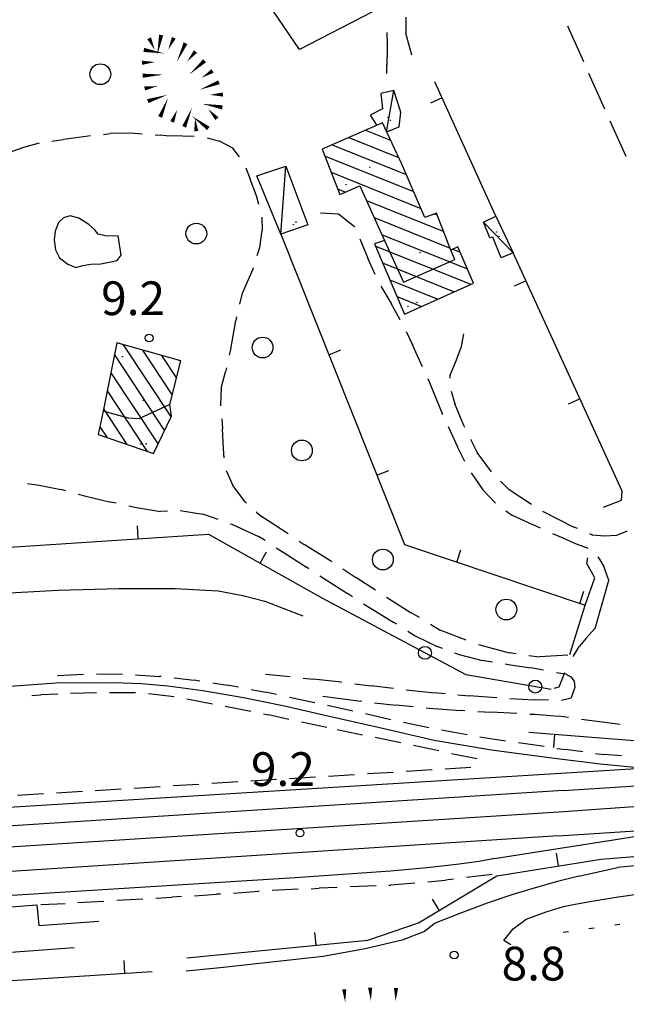
# Model space of a CAD drawing. Extents: x 2397715 to 2414736, y 5073719 to 5087924.
# Drawn here: x 2399704 to 2399821, y 5074697 to 5074887 of the extents above; entities that cross this region are included whole.
import ezdxf

# ---------------------------------------------------------------- set-up
doc = ezdxf.new("R2010")
doc.units = 0
doc.header["$MEASUREMENT"] = 0
doc.layers.get('0').update_dxf_attribs({"linetype": 'CONTINUOUS'})
for name, color, linetype in [('1L000SC', 7, 'CONTINUOUS'), ('1P000PQ', 7, 'CONTINUOUS'), ('1T000VP', 7, 'CONTINUOUS'), ('2L000AC', 7, 'CONTINUOUS'), ('2L000CN', 7, 'CONTINUOUS'), ('2L000LA', 7, 'CONTINUOUS'), ('3A000VI', 7, 'CONTINUOUS'), ('3P000AL', 7, 'CONTINUOUS'), ('4A000BA', 7, 'CONTINUOUS'), ('4A000ED', 7, 'CONTINUOUS'), ('4L000CO', 7, 'CONTINUOUS'), ('4L000DV', 7, 'CONTINUOUS'), ('4P000QG', 7, 'CONTINUOUS'), ('4P000QP', 7, 'CONTINUOUS'), ('5L000CA', 7, 'CONTINUOUS'), ('5L000FO', 7, 'CONTINUOUS'), ('5L000SF', 7, 'CONTINUOUS'), ('5L000ST', 7, 'CONTINUOUS'), ('7L000MD', 7, 'CONTINUOUS'), ('7L000MS', 7, 'CONTINUOUS'), ('7L000SE', 7, 'CONTINUOUS'), ('X4A000ED', 7, 'CONTINUOUS'), ('X7L000MD', 7, 'CONTINUOUS')]:
    doc.layers.add(name, color=color, linetype=linetype)
doc.styles.add('MOSE', font='SIMPLEX.SHX', dxfattribs={"width": 0.65})

# ---------------------------------------------------------------- blocks, each defined once
blk = doc.blocks.new('4P000QG')
at = {"color": 1}
blk.add_circle((0, 0), 0.04, dxfattribs=at)
blk = doc.blocks.new('4P000QP')
at = {"color": 5}
blk.add_circle((0, 0), 0.03, dxfattribs=at)
blk = doc.blocks.new('1P000PQ')
blk.add_circle((0, 0), 0.75)
blk = doc.blocks.new('3P000AL')
blk.add_circle((0, 0), 2)

msp = doc.modelspace()

# ---------------------------------------------------------------- linework, layer by layer
at = {"layer": '1L000SC', "linetype": 'Continuous'}
for points in [[(2399730.95, 5074883.77, 0.8, 0, 0), (2399730.18, 5074879.85, 0, 0, 0)], [(2399728.64, 5074883.14, 0.8, 0, 0), (2399729.71, 5074880.88, 0, 0, 0)], [(2399733.38, 5074883.22, 0.8, 0, 0), (2399732.32, 5074880.96, 0, 0, 0)], [(2399735.64, 5074882.17, 0.8, 0, 0), (2399733.95, 5074878.54, 0, 0, 0)], [(2399727.6, 5074880.89, 0.8, 0, 0), (2399731.54, 5074880.23, 0, 0, 0)], [(2399737.56, 5074880.57, 0.8, 0, 0), (2399735.95, 5074878.66, 0, 0, 0)], [(2399727.24, 5074878.42, 0.8, 0, 0), (2399729.74, 5074878.55, 0, 0, 0)], [(2399739.32, 5074878.8, 0.8, 0, 0), (2399736.34, 5074876.13, 0, 0, 0)], [(2399727.37, 5074875.92, 0.8, 0, 0), (2399731.37, 5074876.13, 0, 0, 0)], [(2399740.84, 5074876.83, 0.8, 0, 0), (2399738.72, 5074875.51, 0, 0, 0)], [(2399742.08, 5074874.66, 0.8, 0, 0), (2399738.36, 5074873.21, 0, 0, 0)], [(2399727.77, 5074873.46, 0.8, 0, 0), (2399730.22, 5074873.92, 0, 0, 0)], [(2399728.37, 5074871.03, 0.8, 0, 0), (2399732.18, 5074872.24, 0, 0, 0)], [(2399742.83, 5074872.3, 0.8, 0, 0), (2399740.33, 5074872.24, 0, 0, 0)], [(2399730.76, 5074867.98, 0.8, 0, 0), (2399732.28, 5074871.67, 0, 0, 0)], [(2399742.74, 5074869.82, 0.8, 0, 0), (2399738.8, 5074870.51, 0, 0, 0)], [(2399733.07, 5074867.02, 0.8, 0, 0), (2399734.02, 5074869.33, 0, 0, 0)], [(2399735.38, 5074866.07, 0.8, 0, 0), (2399736.9, 5074869.77, 0, 0, 0)], [(2399741.69, 5074867.63, 0.8, 0, 0), (2399740.03, 5074869.5, 0, 0, 0)], [(2399740.03, 5074865.77, 0.8, 0, 0), (2399736.83, 5074868.17, 0, 0, 0)], [(2399737.71, 5074865.24, 0.8, 0, 0), (2399737.49, 5074867.73, 0, 0, 0)], [(2399766.21, 5074699.89, 0.8, 0, 0), (2399766.39, 5074697.4, 0, 0, 0)], [(2399771.2, 5074700.2, 0.8, 0, 0), (2399771.34, 5074697.7, 0, 0, 0)], [(2399776.19, 5074700.13, 0.8, 0, 0), (2399776.09, 5074697.63, 0, 0, 0)]]:
    msp.add_lwpolyline(points, format="xyseb", dxfattribs=at)
at = {"layer": '2L000AC'}
for p, q in [((2399813.35, 5074711.62, 9999.99), (2399814.34, 5074711.76)), ((2399818.3, 5074712.33, 9999.99), (2399819.29, 5074712.47)), ((2399808.4, 5074710.9, 9999.99), (2399809.39, 5074711.04))]:
    msp.add_line(p, q, dxfattribs=at)
at = {"layer": '2L000CN'}
for points in [[(2399771.64, 5074888.2, 8.9), (2399757.58, 5074880.96, 8.89), (2399749.37, 5074893.1, 8.9)], [(2399467.74, 5074754.3, 9.6), (2399485.99, 5074757.16, 9.4), (2399502.81, 5074759.76, 9.19), (2399516.91, 5074761.94, 8.97), (2399532.17, 5074764.17, 8.77), (2399550.84, 5074766.77, 8.54), (2399566.19, 5074768.75, 8.45), (2399575.91, 5074769.87, 8.57), (2399586.95, 5074770.88, 8.68), (2399599.95, 5074771.76, 8.75), (2399613.02, 5074772.56, 8.85), (2399625.72, 5074773.19, 9.06), (2399639.38, 5074773.89, 9.14), (2399654.71, 5074774.8, 9.04), (2399669.61, 5074775.47, 8.94), (2399684.35, 5074775.74, 8.81), (2399698.12, 5074776.11, 8.74), (2399711.13, 5074776.8, 8.75), (2399722.77, 5074777.13, 8.76), (2399733.64, 5074777.1, 8.77), (2399741.95, 5074776.68, 8.75), (2399746.65, 5074775.76, 8.68), (2399750.93, 5074774.65, 8.64), (2399758.25, 5074771.87, 8.65)]]:
    msp.add_polyline3d(points, dxfattribs=at)
at = {"layer": '2L000LA'}
msp.add_polyline3d([(2399722.68, 5074845.09, 6.8), (2399720.5, 5074845.03, 6.8), (2399718.83, 5074845.37, 6.8), (2399718.12, 5074846.32, 6.8), (2399716.99, 5074847.23, 6.8), (2399715.06, 5074848.46, 6.8), (2399713.44, 5074848.94, 6.8), (2399712.11, 5074848.53, 6.8), (2399711.15, 5074847.62, 6.8), (2399710.5, 5074846, 6.8), (2399710.32, 5074844.32, 6.8), (2399710.59, 5074842.35, 6.8), (2399711.38, 5074840.81, 6.8), (2399712.98, 5074839.59, 6.8), (2399714.52, 5074838.99, 6.8), (2399715.88, 5074839.34, 6.79), (2399717.4, 5074839.62, 6.81), (2399719.3, 5074839.67, 6.89), (2399720.91, 5074839.97, 6.95), (2399722.46, 5074840.34, 7.02), (2399723.27, 5074841.32, 7.02), (2399722.68, 5074845.09, 6.8)], dxfattribs=at)
at = {"layer": '3A000VI'}
for p, q in [((2399809.2, 5074885.51, 8.55), (2399812.27, 5074878.67)), ((2399813.29, 5074876.38, 8.55), (2399816.35, 5074869.54)), ((2399817.37, 5074867.25, 8.55), (2399820.43, 5074860.41))]:
    msp.add_line(p, q, dxfattribs=at)
at = {"layer": '4A000BA'}
for points in [[(2399774.36, 5074865.1, 11.22), (2399776.8, 5074866.04, 10.91), (2399777.13, 5074868.92, 11.33), (2399775.79, 5074873.05, 11.39), (2399773.23, 5074872.52, 10.93), (2399773.61, 5074869.54, 11.17), (2399771.18, 5074868.34, 11.14), (2399772.46, 5074866.35, 16.3)], [(2399754.02, 5074845.4, 12.41), (2399749.39, 5074856.66, 12.4), (2399754.94, 5074858.47, 11.49), (2399759.19, 5074847.19, 11.56), (2399754.02, 5074845.4, 12.41)], [(2399798.76, 5074841.81, 10.93), (2399796.45, 5074840.84, 11.11), (2399794.86, 5074844.8, 11.39), (2399794.27, 5074844.71, 11.44), (2399793.01, 5074847.73, 11.42), (2399795.4, 5074848.87, 11.09), (2399798.76, 5074841.81, 10.93)]]:
    msp.add_polyline3d(points, dxfattribs=at)
at = {"layer": '4A000ED'}
for points in [[(2399773.55, 5074866.82, 15.79), (2399761.94, 5074861.78, 14.3), (2399765.36, 5074853.04, 14.48), (2399769.19, 5074854.73, 15.79), (2399773.99, 5074844.19, 13.14), (2399772.05, 5074843.5, 12.85), (2399777.81, 5074830, 12.99), (2399791.1, 5074835.97, 13), (2399788.12, 5074842.93, 13.04), (2399786.77, 5074842.32, 16.14), (2399783.98, 5074849.45, 16.15), (2399781.74, 5074848.59, 16.41), (2399777.29, 5074858.9, 16.02), (2399773.55, 5074866.82, 15.79)], [(2399734.71, 5074820.96, 15.6), (2399722.44, 5074824.43, 16.27), (2399719.75, 5074811.28, 16.1), (2399718.84, 5074806.81, 15.46), (2399729.48, 5074803.11, 14.88), (2399732.93, 5074810.3, 14.95), (2399732.63, 5074812.59, 15.9), (2399734.71, 5074820.96, 15.6)]]:
    msp.add_polyline3d(points, dxfattribs=at)
at = {"layer": '4L000CO'}
for points in [[(2399774.36, 5074865.1, 11.22), (2399775.79, 5074873.05, 11.39)], [(2399754.02, 5074845.4, 12.41), (2399754.94, 5074858.47, 11.49)], [(2399798.76, 5074841.81, 10.93), (2399793.01, 5074847.73, 11.42)]]:
    msp.add_polyline3d(points, dxfattribs=at)
at = {"layer": '4L000DV'}
for points in [[(2399773.99, 5074844.19, 13.14), (2399777.64, 5074836.11, 16.2), (2399787.5, 5074840.49, 16.16), (2399786.77, 5074842.32, 16.14)], [(2399732.63, 5074812.59, 15.9), (2399726.62, 5074809.83, 16.92), (2399724.68, 5074809.94, 17.05), (2399719.75, 5074811.28, 16.1)]]:
    msp.add_polyline3d(points, dxfattribs=at)
at = {"layer": '5L000CA'}
for p, q in [((2399778.1, 5074887.23, 9.08), (2399778.1, 5074884.12, 9.02)), ((2399774.42, 5074884.26, 9.1), (2399774.46, 5074881.98, 9.1)), ((2399779.25, 5074879.88, 9.08), (2399778.1, 5074884.12, 9.02)), ((2399774.46, 5074881.98, 9.1), (2399774.47, 5074879.51, 9.1)), ((2399774.46, 5074881.91, 9.1), (2399774.46, 5074881.98, 9.1)), ((2399774.46, 5074881.98, 9.1), (2399774.47, 5074879.51, 9.1)), ((2399774.4, 5074876.37, 9.1), (2399774.47, 5074879.51, 9.1)), ((2399774.41, 5074876.76, 9.1), (2399774.47, 5074879.51, 9.1)), ((2399709.91, 5074863.32, 7.41), (2399712.13, 5074863.62, 7.41)), ((2399716.48, 5074864.24, 7.4), (2399712.13, 5074863.62, 7.41)), ((2399717.34, 5074864.34, 7.42), (2399716.48, 5074864.24, 7.4)), ((2399719.83, 5074864.62, 6.13), (2399721.15, 5074864.77, 7.46)), ((2399725.09, 5074864.84, 6.86), (2399721.15, 5074864.77, 7.46)), ((2399727.31, 5074864.66, 6.22), (2399725.09, 5074864.84, 6.86)), ((2399729.81, 5074864.51, 6.52), (2399730.81, 5074864.46, 5.75)), ((2399731.92, 5074864.36, 6.14), (2399730.81, 5074864.46, 5.75)), ((2399735.06, 5074864.25, 6.47), (2399731.92, 5074864.36, 6.14)), ((2399737.3, 5074864.18, 6.71), (2399735.06, 5074864.25, 6.47)), ((2399739.78, 5074863.96, 7.62), (2399742.2, 5074863.29, 7.19)), ((2399744.76, 5074861.99, 7.39), (2399742.2, 5074863.29, 7.19)), ((2399704.41, 5074862.12, 7.6), (2399701.52, 5074861.05, 7.56)), ((2399707.45, 5074862.92, 7.55), (2399704.41, 5074862.12, 7.6)), ((2399746.05, 5074860.32, 7.62), (2399744.76, 5074861.99, 7.39)), ((2399747.23, 5074858.14, 8.29), (2399748.08, 5074856, 8.15)), ((2399749.32, 5074852.75, 8.29), (2399748.08, 5074856, 8.15)), ((2399749.78, 5074851.1, 8.29), (2399749.32, 5074852.75, 8.29)), ((2399750.31, 5074848.67, 8.5), (2399750.43, 5074846.07, 8.37)), ((2399761.61, 5074849.52, 9.04), (2399765.11, 5074849.29, 9.05)), ((2399765.11, 5074849.29, 9.05), (2399768.2, 5074846.89, 9.05)), ((2399749.94, 5074842.85, 8.47), (2399750.43, 5074846.07, 8.37)), ((2399768.23, 5074846.82, 9.04), (2399768.2, 5074846.89, 9.05)), ((2399769.19, 5074844.51, 9.05), (2399770.74, 5074840.79, 9.04)), ((2399749.45, 5074841.28, 8.52), (2399749.94, 5074842.85, 8.47)), ((2399772.19, 5074837.63, 9.05), (2399770.74, 5074840.79, 9.04)), ((2399746.6, 5074834.04, 8.77), (2399748.65, 5074838.74, 8.61)), ((2399748.7, 5074838.9, 8.84), (2399748.65, 5074838.74, 8.61)), ((2399773.26, 5074835.38, 9.04), (2399775.27, 5074832.03, 9.03)), ((2399746.08, 5074831.89, 8.89), (2399746.6, 5074834.04, 8.77)), ((2399776.98, 5074828.86, 9.04), (2399775.27, 5074832.03, 9.03)), ((2399745.49, 5074829.46, 9.57), (2399745.32, 5074828.73, 9.06)), ((2399744.29, 5074822.82, 9.44), (2399745.32, 5074828.73, 9.06)), ((2399778.11, 5074826.64, 9.04), (2399779.37, 5074824.07, 9.05)), ((2399789.19, 5074826.19, 9.39), (2399788.7, 5074823.45, 9.33)), ((2399781.31, 5074819.85, 9.04), (2399779.37, 5074824.07, 9.05)), ((2399787.86, 5074821.15, 9.37), (2399788.7, 5074823.45, 9.33)), ((2399787.86, 5074821.15, 9.37), (2399788.7, 5074823.45, 9.33)), ((2399788.92, 5074824.69, 9.39), (2399788.7, 5074823.45, 9.33)), ((2399744.12, 5074822.09, 9.5), (2399744.29, 5074822.82, 9.44)), ((2399743.55, 5074819.66, 10.34), (2399743.36, 5074818.86, 9.77)), ((2399786.62, 5074818.24, 9.39), (2399787.86, 5074821.15, 9.37)), ((2399786.62, 5074818.24, 9.39), (2399787.86, 5074821.15, 9.37)), ((2399742.58, 5074816, 10.11), (2399743.36, 5074818.86, 9.77)), ((2399782.3, 5074817.56, 9.06), (2399785.08, 5074810.83, 9.07)), ((2399786.62, 5074818.3, 9.39), (2399786.62, 5074818.24, 9.39)), ((2399786.64, 5074817.62, 9.39), (2399786.62, 5074818.24, 9.39)), ((2399742.44, 5074812.29, 10.34), (2399742.58, 5074816, 10.11)), ((2399786.8, 5074815.13, 9.47), (2399787.5, 5074812.72, 9.4)), ((2399789.24, 5074808.51, 9.24), (2399787.5, 5074812.72, 9.4)), ((2399785.17, 5074810.63, 9.06), (2399785.08, 5074810.83, 9.07)), ((2399742.62, 5074809.79, 10.54), (2399742.77, 5074807.85, 10.54)), ((2399786.21, 5074808.36, 9.06), (2399788.03, 5074804.39, 9.04)), ((2399789.43, 5074808.12, 9.22), (2399789.24, 5074808.51, 9.24)), ((2399742.96, 5074804.03, 10.58), (2399742.77, 5074807.85, 10.54)), ((2399789.47, 5074801.61, 9.05), (2399788.03, 5074804.39, 9.04)), ((2399790.55, 5074805.89, 8.86), (2399791.84, 5074803.33, 8.98)), ((2399743.08, 5074802.31, 10.55), (2399742.96, 5074804.03, 10.58)), ((2399794.59, 5074799.59, 8.86), (2399791.84, 5074803.33, 8.98)), ((2399743.44, 5074799.86, 10.23), (2399744.74, 5074796.97, 10.4)), ((2399790.68, 5074799.42, 8.94), (2399792.91, 5074796.14, 8.9)), ((2399705.22, 5074797.36, 9.1), (2399707.45, 5074797.02, 9.1)), ((2399707.45, 5074797.02, 9.1), (2399711.64, 5074796.19, 9.18)), ((2399747.14, 5074793.8, 10.23), (2399744.74, 5074796.97, 10.4)), ((2399796.33, 5074797.8, 8.79), (2399798, 5074796.12, 8.79)), ((2399712.58, 5074795.94, 9.1), (2399711.64, 5074796.19, 9.18)), ((2399714.99, 5074795.3, 9.33), (2399716.46, 5074794.91, 9.39)), ((2399716.46, 5074794.91, 9.39), (2399721.27, 5074793.78, 9.6)), ((2399795.36, 5074793.59, 8.94), (2399792.91, 5074796.14, 8.9)), ((2399802.27, 5074793.29, 8.79), (2399798, 5074796.12, 8.79)), ((2399722.29, 5074793.56, 9.32), (2399721.27, 5074793.78, 9.6)), ((2399724.73, 5074793.03, 9.79), (2399726.22, 5074792.71, 9.87)), ((2399747.4, 5074793.56, 10.22), (2399747.14, 5074793.8, 10.23)), ((2399726.22, 5074792.71, 9.87), (2399730.82, 5074791.97, 10.01)), ((2399732.14, 5074792.04, 9.86), (2399730.82, 5074791.97, 10.01)), ((2399734.63, 5074792.17, 9.92), (2399738.96, 5074791.45, 9.89)), ((2399741.9, 5074790.43, 9.92), (2399738.96, 5074791.45, 9.89)), ((2399749.26, 5074791.89, 10.06), (2399750.25, 5074790.99, 10.13)), ((2399754.13, 5074788.5, 10.06), (2399750.25, 5074790.99, 10.13)), ((2399797.35, 5074792.08, 8.91), (2399798.42, 5074791.28, 8.92)), ((2399798.42, 5074791.28, 8.92), (2399802.49, 5074789.42, 9.02)), ((2399804.42, 5074792.02, 8.84), (2399810.33, 5074788.99, 8.85)), ((2399744.26, 5074789.6, 9.94), (2399744.54, 5074789.51, 9.94)), ((2399744.54, 5074789.51, 9.94), (2399749.72, 5074787.16, 9.97)), ((2399804.03, 5074788.73, 8.91), (2399802.49, 5074789.42, 9.02)), ((2399811.13, 5074788.66, 8.85), (2399810.33, 5074788.99, 8.85)), ((2399751, 5074786.34, 9.94), (2399749.72, 5074787.16, 9.97)), ((2399755.42, 5074787.64, 10.05), (2399754.13, 5074788.5, 10.06)), ((2399806.31, 5074787.71, 9.12), (2399808.3, 5074786.86, 9.21)), ((2399813.43, 5074787.7, 8.66), (2399814.1, 5074787.42, 8.83)), ((2399816.26, 5074787.18, 8.77), (2399814.1, 5074787.42, 8.83)), ((2399818.66, 5074787.33, 8.72), (2399816.26, 5074787.18, 8.77)), ((2399820.69, 5074788.18, 8.66), (2399818.66, 5074787.33, 8.72)), ((2399757.5, 5074786.25, 10.05), (2399758.5, 5074785.59, 10.04)), ((2399763.44, 5074782.5, 10.05), (2399758.5, 5074785.59, 10.04)), ((2399808.3, 5074786.86, 9.21), (2399810.55, 5074785.87, 9.23)), ((2399810.55, 5074785.87, 9.23), (2399812.83, 5074785.03, 9.1)), ((2399753.1, 5074784.98, 9.97), (2399754.47, 5074784.09, 9.97)), ((2399754.47, 5074784.09, 9.97), (2399758.91, 5074781.24, 9.97)), ((2399813.22, 5074784.8, 9.13), (2399812.83, 5074785.03, 9.1)), ((2399763.84, 5074782.24, 10.05), (2399763.44, 5074782.5, 10.05)), ((2399815.08, 5074783.21, 8.96), (2399815.47, 5074782.65, 8.93)), ((2399815.47, 5074782.65, 8.93), (2399816.21, 5074781.34, 8.93)), ((2399759.4, 5074780.92, 9.97), (2399758.91, 5074781.24, 9.97)), ((2399761.51, 5074779.57, 9.98), (2399762.75, 5074778.77, 9.98)), ((2399765.93, 5074780.88, 10.1), (2399768.45, 5074779.24, 10.07)), ((2399817.09, 5074778.87, 8.97), (2399816.21, 5074781.34, 8.93)), ((2399762.75, 5074778.77, 9.98), (2399766.84, 5074776.17, 9.94)), ((2399772.21, 5074776.78, 10.1), (2399768.45, 5074779.24, 10.07)), ((2399767.83, 5074775.54, 9.98), (2399766.84, 5074776.17, 9.94)), ((2399769.93, 5074774.19, 9.81), (2399771.37, 5074773.26, 9.75)), ((2399774.32, 5074775.42, 9.81), (2399779.11, 5074772.46, 9.9)), ((2399771.37, 5074773.26, 9.75), (2399775.76, 5074770.58, 9.67)), ((2399780.71, 5074771.5, 9.8), (2399779.11, 5074772.46, 9.9)), ((2399776.31, 5074770.24, 9.8), (2399775.76, 5074770.58, 9.67)), ((2399782.85, 5074770.22, 9.43), (2399784.72, 5074769.1, 9.54)), ((2399778.43, 5074768.91, 9.75), (2399779.88, 5074768, 9.8)), ((2399789.68, 5074767.15, 9.43), (2399784.72, 5074769.1, 9.54)), ((2399814.49, 5074769.43, 9.13), (2399812.79, 5074767.54, 9.25)), ((2399779.88, 5074768, 9.8), (2399784.09, 5074765.92, 9.83)), ((2399792.04, 5074766.34, 9.35), (2399797.96, 5074764.69, 9.36)), ((2399812.79, 5074767.54, 9.25), (2399811.52, 5074766.01, 9.33)), ((2399785.12, 5074765.55, 9.76), (2399784.09, 5074765.92, 9.83)), ((2399787.47, 5074764.71, 9.74), (2399788.32, 5074764.41, 9.71)), ((2399788.32, 5074764.41, 9.71), (2399792.75, 5074763.22, 9.63)), ((2399799.3, 5074764.53, 9.35), (2399797.96, 5074764.69, 9.36)), ((2399810.3, 5074764.04, 9.13), (2399811.52, 5074766.01, 9.33)), ((2399794.74, 5074762.93, 9.75), (2399792.75, 5074763.22, 9.63)), ((2399797.21, 5074762.58, 9.58), (2399797.81, 5074762.49, 9.57)), ((2399797.81, 5074762.49, 9.57), (2399802.17, 5074761.82, 9.55)), ((2399801.78, 5074764.23, 9.36), (2399803.85, 5074763.98, 9.34)), ((2399809.26, 5074764.26, 9.36), (2399803.85, 5074763.98, 9.34)), ((2399755.79, 5074760.07, 9.95), (2399751.07, 5074760.53, 9.8)), ((2399804.62, 5074761.39, 9.59), (2399802.17, 5074761.82, 9.55)), ((2399807.08, 5074760.95, 9.64), (2399808.8, 5074760.65, 9.55)), ((2399808.8, 5074760.65, 9.64), (2399809.88, 5074760.07, 9.64)), ((2399758.28, 5074759.83, 9.73), (2399760.27, 5074759.64, 9.8)), ((2399765.59, 5074759.04, 9.75), (2399760.27, 5074759.64, 9.8)), ((2399765.74, 5074759.03, 9.75), (2399765.59, 5074759.04, 9.75)), ((2399768.22, 5074758.73, 9.62), (2399771.38, 5074758.35, 9.71)), ((2399809.88, 5074760.07, 9.64), (2399810.48, 5074759.27, 9.61)), ((2399810.48, 5074759.27, 9.61), (2399810.64, 5074758.04, 9.51)), ((2399775.67, 5074757.87, 9.62), (2399771.38, 5074758.35, 9.71)), ((2399778.16, 5074757.6, 9.4), (2399783.63, 5074757.01, 9.4)), ((2399785.62, 5074756.84, 9.4), (2399783.63, 5074757.01, 9.4)), ((2399810.22, 5074757.01, 9.43), (2399809.91, 5074756.03, 9.35)), ((2399810.64, 5074758.04, 9.51), (2399810.22, 5074757.01, 9.43)), ((2399762.11, 5074756.38, 9.74), (2399769.38, 5074755.41, 9.78)), ((2399769.54, 5074755.39, 9.74), (2399769.38, 5074755.41, 9.78)), ((2399772.03, 5074755.11, 9.79), (2399776.21, 5074754.63, 9.8)), ((2399788.11, 5074756.63, 9.46), (2399790.27, 5074756.45, 9.39)), ((2399795.59, 5074756.08, 9.46), (2399790.27, 5074756.45, 9.39)), ((2399798.08, 5074755.93, 9.37), (2399802.85, 5074755.68, 9.43)), ((2399805.57, 5074755.59, 9.37), (2399802.85, 5074755.68, 9.43)), ((2399808.06, 5074755.62, 9.64), (2399809.91, 5074756.03, 9.35)), ((2399779.49, 5074754.34, 9.79), (2399776.21, 5074754.63, 9.8)), ((2399781.98, 5074754.12, 9.81), (2399782.56, 5074754.07, 9.81)), ((2399782.56, 5074754.07, 9.81), (2399788.58, 5074753.61, 9.8)), ((2399789.46, 5074753.56, 9.81), (2399788.58, 5074753.61, 9.8)), ((2399791.95, 5074753.43, 9.77), (2399794.5, 5074753.3, 9.75)), ((2399799.44, 5074753.02, 9.77), (2399794.5, 5074753.3, 9.75)), ((2399801.94, 5074752.93, 9.64), (2399802.9, 5074752.89, 9.62)), ((2399802.9, 5074752.89, 9.62), (2399807.5, 5074752.49, 9.51)), ((2399809.41, 5074752.25, 9.68), (2399807.5, 5074752.49, 9.51)), ((2399811.89, 5074751.94, 9.21), (2399819.33, 5074751, 9.51))]:
    msp.add_line(p, q, dxfattribs=at)
at = {"layer": '5L000FO'}
for points in [[(2399710.74, 5074758.86, 9.24), (2399645.19, 5074754.11, 9.56)], [(2399823.51, 5074742.53, 9.08), (2399815.52, 5074743.29, 9.19), (2399806.19, 5074744.43, 9.28), (2399794.6, 5074745.99, 9.38), (2399783.55, 5074747.85, 9.43), (2399772.76, 5074750.32, 9.39), (2399763.04, 5074752.51, 9.38), (2399754.7, 5074754.46, 9.42), (2399746.79, 5074756.08, 9.42), (2399739, 5074757.4, 9.34), (2399732.25, 5074758.32, 9.3), (2399727.15, 5074758.72, 9.31), (2399721.87, 5074758.95, 9.3), (2399710.74, 5074758.86, 9.24)], [(2399395.31, 5074716.1, 9.63), (2399823.51, 5074742.53, 9.09)], [(2399808.38, 5074738.22, 9.25), (2399841.5, 5074740.33, 9.26), (2399850.27, 5074740.82, 9.31)], [(2399808.38, 5074738.22, 9.25), (2399395.38, 5074711.7, 9.51)], [(2399807.52, 5074734.07, 9.25), (2399885.12, 5074739.6, 9.39)], [(2399807.39, 5074729.46, 9.25), (2399931.75, 5074737.48, 9.31)], [(2399422.66, 5074709.55, 9.66), (2399807.52, 5074734.07, 9.25)], [(2399795.17, 5074725.09, 9.43), (2399807.82, 5074727.08, 9.42), (2399818.06, 5074728.7, 9.4), (2399831.31, 5074730.82, 9.32)], [(2399807.39, 5074729.45, 9.25), (2399557.21, 5074713.18, 9.25), (2399454.63, 5074706.54, 9.28)], [(2399795.17, 5074725.09, 9.43), (2399792.17, 5074724.54, 9.42), (2399787.83, 5074723.95, 9.43), (2399782.16, 5074723.29, 9.51), (2399775.1, 5074722.65, 9.5), (2399756.79, 5074721.39, 9.24)], [(2399756.79, 5074721.39, 9.24), (2399634.23, 5074713.7, 9.37)]]:
    msp.add_polyline3d(points, dxfattribs=at)
at = {"layer": '5L000SF'}
for p, q in [((2399711, 5074760.33, 9.31), (2399715.99, 5074760.59)), ((2399718.49, 5074760.67, 9.33), (2399723.49, 5074760.64)), ((2399725.99, 5074760.51, 9.35), (2399730.6, 5074760.19, 9.41)), ((2399730.97, 5074760.15, 9.35), (2399730.6, 5074760.19, 9.41)), ((2399733.46, 5074759.88, 9.42), (2399737.28, 5074759.46, 9.45)), ((2399738.42, 5074759.29, 9.43), (2399737.28, 5074759.46, 9.45)), ((2399740.89, 5074758.91, 9.45), (2399743.63, 5074758.5, 9.45)), ((2399711.02, 5074756.78, 9.51), (2399707.79, 5074756.61, 9.55)), ((2399718.51, 5074757.03, 9.49), (2399713.51, 5074756.91, 9.5)), ((2399721.01, 5074757.06, 9.5), (2399726, 5074757.09, 9.5)), ((2399726.01, 5074757.09, 9.5), (2399726, 5074757.09, 9.5)), ((2399733.46, 5074756.22, 9.49), (2399728.49, 5074756.8, 9.4)), ((2399745.83, 5074758.1, 9.45), (2399743.63, 5074758.5, 9.45)), ((2399748.29, 5074757.66, 9.45), (2399751.03, 5074757.16, 9.45)), ((2399753.19, 5074756.7, 9.45), (2399751.03, 5074757.16, 9.45)), ((2399706.02, 5074756.51, 9.51), (2399707.79, 5074756.61, 9.55)), ((2399740.84, 5074754.86, 9.46), (2399735.92, 5074755.77, 9.4)), ((2399755.64, 5074756.18, 9.47), (2399760.5, 5074755.15, 9.48)), ((2399760.53, 5074755.14, 9.47), (2399760.5, 5074755.15, 9.48)), ((2399748.2, 5074753.42, 9.43), (2399743.29, 5074754.38, 9.4)), ((2399750.65, 5074752.94, 9.39), (2399751.62, 5074752.75, 9.4)), ((2399762.98, 5074754.61, 9.48), (2399767.86, 5074753.56, 9.48)), ((2399770.3, 5074753.01, 9.43), (2399775.17, 5074751.87, 9.48)), ((2399755.54, 5074751.9, 9.39), (2399751.62, 5074752.75, 9.4)), ((2399762.87, 5074750.31, 9.38), (2399757.98, 5074751.37)), ((2399777.62, 5074751.35, 9.38), (2399782.51, 5074750.35, 9.48)), ((2399762.87, 5074750.31, 9.37), (2399762.87, 5074750.31, 9.25)), ((2399769.74, 5074748.89, 9.36), (2399764.85, 5074749.9, 9.25)), ((2399784.97, 5074749.89, 9.36), (2399789.89, 5074748.99, 9.48)), ((2399777.09, 5074747.37, 9.33), (2399772.19, 5074748.39, 9.25)), ((2399792.35, 5074748.56, 9.35), (2399797.29, 5074747.76, 9.48)), ((2399799.76, 5074747.36, 9.34), (2399799.76, 5074747.36, 9.34)), ((2399804.71, 5074746.66, 9.34), (2399799.76, 5074747.36, 9.34)), ((2399784.43, 5074745.86, 9.3), (2399779.54, 5074746.87, 9.25)), ((2399786.88, 5074745.35, 9.25), (2399791.74, 5074744.35, 9.25)), ((2399807.18, 5074746.3, 9.35), (2399808.81, 5074746.07, 9.35)), ((2399812.14, 5074745.65, 9.35), (2399808.81, 5074746.07, 9.35)), ((2399791.74, 5074744.31, 9.25), (2399791.74, 5074744.35, 9.25)), ((2399814.62, 5074745.34, 9.3), (2399816.23, 5074745.14, 9.29)), ((2399819.6, 5074744.87, 9.31), (2399816.23, 5074745.14, 9.29)), ((2399770.66, 5074741.45, 9.27), (2399775.65, 5074741.76)), ((2399778.15, 5074741.92, 9.26), (2399783.14, 5074742.23)), ((2399785.63, 5074742.38, 9.25), (2399790.62, 5074742.69)), ((2399740.72, 5074739.6, 9.3), (2399745.71, 5074739.91)), ((2399748.2, 5074740.06, 9.29), (2399753.19, 5074740.37)), ((2399755.69, 5074740.53, 9.28), (2399760.68, 5074740.84)), ((2399763.18, 5074740.99, 9.27), (2399768.17, 5074741.3)), ((2399710.78, 5074737.74, 9.33), (2399715.77, 5074738.05)), ((2399718.26, 5074738.21, 9.32), (2399723.25, 5074738.52)), ((2399725.75, 5074738.67, 9.31), (2399730.74, 5074738.98)), ((2399733.23, 5074739.13, 9.3), (2399738.22, 5074739.44)), ((2399703.29, 5074737.28, 9.33), (2399708.28, 5074737.59)), ((2399782.3, 5074720.59, 9.29), (2399785.69, 5074720.89, 9.29)), ((2399787.27, 5074721.09, 9.29), (2399785.69, 5074720.89, 9.29)), ((2399794.71, 5074722.04, 9.29), (2399789.75, 5074721.41)), ((2399757.34, 5074719.16, 9.4), (2399752.35, 5074718.9, 9.36)), ((2399759.84, 5074719.28, 9.35), (2399761.35, 5074719.36, 9.36)), ((2399764.83, 5074719.51, 9.34), (2399761.35, 5074719.36, 9.36)), ((2399772.33, 5074719.84, 9.33), (2399767.33, 5074719.62, 9.3)), ((2399774.82, 5074719.94, 9.29), (2399775.19, 5074719.96, 9.3)), ((2399779.81, 5074720.37, 9.29), (2399775.19, 5074719.96, 9.3)), ((2399727.4, 5074717.28, 9.57), (2399722.41, 5074716.97, 9.5)), ((2399729.9, 5074717.44, 9.48), (2399733.01, 5074717.63, 9.5)), ((2399734.89, 5074717.75, 9.49), (2399733.01, 5074717.63, 9.5)), ((2399737.38, 5074717.92, 9.45), (2399741.62, 5074718.2, 9.45)), ((2399742.37, 5074718.25, 9.45), (2399741.62, 5074718.2, 9.45)), ((2399744.86, 5074718.43, 9.43), (2399749.71, 5074718.77, 9.41)), ((2399749.85, 5074718.78, 9.41), (2399749.71, 5074718.77, 9.41)), ((2399712.43, 5074716.39, 9.66), (2399707.79, 5074716.15, 9.5)), ((2399719.92, 5074716.82, 9.62), (2399714.92, 5074716.52, 9.5))]:
    msp.add_line(p, q, dxfattribs=at)
at = {"layer": '5L000ST'}
for points in [[(2399817.17, 5074778.87, 9.13), (2399814.49, 5074769.34, 9.12)], [(2399818.87, 5074723.4, 8.97), (2399830.23, 5074724.53, 8.83), (2399840.04, 5074725.37, 8.78), (2399846.94, 5074725.71, 8.88), (2399854.98, 5074726.2, 8.94), (2399864.38, 5074726.87, 8.96), (2399874.47, 5074727.61, 8.95), (2399886.58, 5074728.51, 8.88), (2399896.72, 5074729.29, 8.87), (2399904.09, 5074730.02, 8.92), (2399911.11, 5074730.47, 8.99), (2399918.36, 5074730.51, 9.11), (2399924.13, 5074730.54, 9.21), (2399931.27, 5074730.56, 9.35)], [(2399811.39, 5074721.66, 8.95), (2399818.87, 5074723.39, 8.97)], [(2399811.39, 5074721.66, 8.95), (2399807.3, 5074720.67, 8.9), (2399803, 5074719.47, 8.94), (2399798.49, 5074718.07, 9.13), (2399793.77, 5074716.46, 9.25), (2399788.27, 5074714.46, 9.26), (2399783.71, 5074712.62, 9.26), (2399781.66, 5074711, 9.22), (2399777.38, 5074709.39, 9.22), (2399770.26, 5074707.66, 9.27), (2399762.14, 5074706.2, 9.32), (2399751.03, 5074704.97, 9.39), (2399742.93, 5074704.08, 9.44), (2399735.74, 5074703.36, 9.46)], [(2399796.98, 5074709.31, 9.27), (2399798.75, 5074711.56, 9.29), (2399801.25, 5074713.4, 9.26), (2399805.12, 5074714.8, 9.15), (2399808.46, 5074715.83, 9.02), (2399810.4, 5074716.24, 8.85), (2399813.54, 5074716.8, 8.74), (2399818.6, 5074717.66, 8.75), (2399823.44, 5074718.38, 8.73), (2399832.45, 5074719.37, 8.62)], [(2399798.3, 5074708.43, 9.28), (2399796.98, 5074709.31, 9.27)]]:
    msp.add_polyline3d(points, dxfattribs=at)
at = {"layer": '7L000MD'}
for points in [[(2399795.4, 5074848.87, 10.62), (2399783.67, 5074874.77, 10.47)], [(2399754.02, 5074845.4, 9.39), (2399777.79, 5074785.59, 9.61), (2399812.64, 5074773.88, 10.89), (2399814.46, 5074779.2, 10.87), (2399812.91, 5074781.92, 10.85), (2399813.13, 5074783.04, 10.86)], [(2399816.17, 5074792.82, 11.11), (2399819.6, 5074794.15, 11.06), (2399819.77, 5074795.89, 10.8), (2399798.76, 5074841.81, 10.93)], [(2399651.69, 5074781.82, 9.78), (2399740.04, 5074787.61, 10.96), (2399761.91, 5074775.31, 10.97)], [(2399809.65, 5074764.38, 11.01), (2399812.64, 5074773.88, 10.89)], [(2399806.62, 5074757.91, 10.87), (2399807.61, 5074758.15, 11.18), (2399808.7, 5074760.94, 11)], [(2399931.56, 5074745.36, 10.35), (2399859.44, 5074744.84, 9.82), (2399801.75, 5074749.37, 9.92)], [(2399815.67, 5074724.96, 9.35), (2399849.58, 5074727.72, 9.38), (2399850.99, 5074729.85, 9.42)], [(2399735.89, 5074705.98, 9.89), (2399770.76, 5074709.33, 10.11), (2399780.52, 5074712.73, 9.91), (2399795.63, 5074721.77, 9.6), (2399815.67, 5074724.96, 9.35)], [(2399674.06, 5074699.78, 9.95), (2399729.2, 5074703.31, 9.59)]]:
    msp.add_polyline3d(points, dxfattribs=at)
at = {"layer": '7L000MS'}
for points in [[(2399696.24, 5074715.34, 10.24), (2399706.99, 5074716.15, 10.28), (2399707.4, 5074712.21, 10.32), (2399718.93, 5074712.99, 9.51)], [(2399714.2, 5074707.87, 9.63), (2399697.64, 5074706.67, 10.29)]]:
    msp.add_polyline3d(points, dxfattribs=at)
at = {"layer": '7L000SE'}
msp.add_polyline3d([(2399761.91, 5074775.31, 10.97), (2399789.63, 5074760.52, 10.49), (2399806.04, 5074757.69, 10.03)], dxfattribs=at)
for centre in [(2399781.76, 5074764.72), (2399803.01, 5074758.21)]:
    msp.add_circle(centre, 1.25, dxfattribs=at)
at = {"layer": 'X4A000ED'}
for p, q in [((2399773.55, 5074866.82), (2399773.55, 5074866.82)), ((2399770.33, 5074865.42), (2399775.12, 5074863.49)), ((2399767.1, 5074864.02), (2399776.69, 5074860.17)), ((2399763.88, 5074862.62), (2399778.16, 5074856.88)), ((2399762.44, 5074860.51), (2399779.57, 5074853.62)), ((2399763.69, 5074857.31), (2399780.97, 5074850.36)), ((2399764.94, 5074854.11), (2399766.43, 5074853.51)), ((2399770.49, 5074851.89), (2399785.37, 5074845.91)), ((2399771.99, 5074848.59), (2399786.62, 5074842.71)), ((2399783.61, 5074849.31), (2399784.12, 5074849.1)), ((2399773.49, 5074845.29), (2399789.94, 5074838.68)), ((2399772.22, 5074843.11), (2399790.57, 5074835.73)), ((2399787.15, 5074842.49), (2399788.55, 5074841.93)), ((2399773.61, 5074839.85), (2399787.4, 5074834.31)), ((2399774.99, 5074836.6), (2399784.24, 5074832.89)), ((2399776.38, 5074833.35), (2399781.07, 5074831.47)), ((2399777.77, 5074830.1), (2399777.91, 5074830.04)), ((2399723.66, 5074824.09), (2399732.86, 5074810.15)), ((2399721.97, 5074822.11), (2399731.6, 5074807.52)), ((2399727.34, 5074823.04), (2399733.07, 5074814.37)), ((2399731.03, 5074822), (2399733.89, 5074817.66)), ((2399734.71, 5074820.96), (2399734.71, 5074820.96)), ((2399721.26, 5074818.65), (2399730.34, 5074804.9)), ((2399720.55, 5074815.18), (2399728.24, 5074803.54)), ((2399719.84, 5074811.72), (2399724.35, 5074804.89)), ((2399719.13, 5074808.25), (2399720.46, 5074806.25))]:
    msp.add_line(p, q, dxfattribs=at)
at = {"layer": 'X7L000MD'}
for p, q in [((2399785.09, 5074871.64), (2399782.81, 5074870.61)), ((2399801.23, 5074836.42), (2399798.95, 5074835.38)), ((2399763.25, 5074822.17), (2399765.58, 5074823.09)), ((2399811.63, 5074813.69), (2399809.35, 5074812.65)), ((2399772.49, 5074798.94), (2399774.81, 5074799.86)), ((2399726.53, 5074786.72), (2399726.37, 5074789.22)), ((2399750.03, 5074781.99), (2399751.25, 5074784.17)), ((2399787.88, 5074782.2), (2399788.67, 5074784.57)), ((2399811.57, 5074774.24), (2399812.37, 5074776.61)), ((2399806.72, 5074748.98), (2399806.53, 5074746.49)), ((2399807.51, 5074723.66), (2399807.11, 5074726.13)), ((2399784.5, 5074715.11), (2399783.21, 5074717.25)), ((2399760.78, 5074708.37), (2399760.54, 5074710.86)), ((2399723.96, 5074702.97), (2399723.8, 5074705.47))]:
    msp.add_line(p, q, dxfattribs=at)

# ---------------------------------------------------------------- block references
at = {"layer": '1P000PQ'}
for p in [(2399728.63, 5074825.39, 9.19), (2399757.69, 5074730, 9.16), (2399787.39, 5074706.51, 8.81)]:
    msp.add_blockref('1P000PQ', p, dxfattribs=at)
at = {"layer": '3P000AL'}
for p in [(2399719.23, 5074876.21, 9.31), (2399737.72, 5074845.5, 9.68), (2399750.48, 5074823.55, 10.63), (2399758.05, 5074803.71, 10.35), (2399773.65, 5074782.7, 10.01), (2399797.44, 5074773.06, 9.57)]:
    msp.add_blockref('3P000AL', p, dxfattribs=at)
at = {"layer": '4P000QG'}
for p in [(2399774.65, 5074867.88, 11.05), (2399766.53, 5074854.93, 14.33), (2399756.94, 5074847.71, 11.46), (2399795.58, 5074845.81, 11.26), (2399778.5, 5074831.49, 13.02), (2399723.48, 5074821.79, 16.11), (2399728.06, 5074804.99, 14.76)]:
    msp.add_blockref('4P000QG', p, dxfattribs=at)
at = {"layer": '4P000QP'}
for p in [(2399775.14, 5074867.35, 8.88), (2399771.13, 5074858.25, 8.88), (2399756.39, 5074847.21, 8.74), (2399796.05, 5074844.99, 8.92), (2399780.81, 5074841.81, 8.88), (2399780.25, 5074832.22, 8.88), (2399727.52, 5074813.39, 9.14), (2399727.02, 5074804.98, 9.14)]:
    msp.add_blockref('4P000QP', p, dxfattribs=at)

# ---------------------------------------------------------------- texts
at = {"layer": '1T000VP', "style": 'MOSE'}
for s, p in [('9.2', (2399719.39, 5074829.79, 9.19)), ('9.2', (2399748.24, 5074739.06, 9.16)), ('8.8', (2399796.53, 5074701.6, 8.81))]:
    msp.add_text(s, height=6.5, dxfattribs=at).set_placement(p)

doc.saveas('drawing.dxf')
